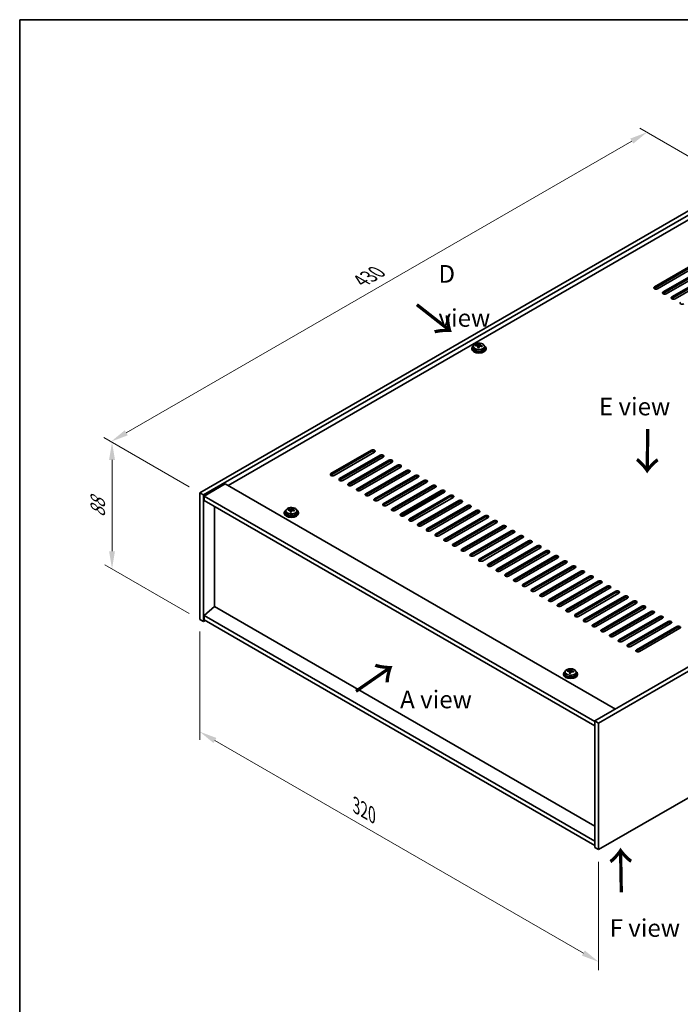
# Model space of a CAD drawing. Units: millimetres. Extents: x 58 to 9111, y 32 to 1437.
# Drawn here: x 58 to 433, y 597 to 1156 of the extents above; entities that cross this region are included whole.
import ezdxf

# ---------------------------------------------------------------- set-up
doc = ezdxf.new("R2010")
doc.units = ezdxf.units.MM
doc.header["$LTSCALE"] = 4
doc.layers.get('Defpoints').update_dxf_attribs({"lineweight": 25})
for name, color, linetype, lineweight in [('Border (ISO)', 7, 'Continuous', 35), ('Dimension (ISO)', 7, 'Continuous', 18), ('Symbol (ISO)', 7, 'Continuous', 18), ('Visible (ISO)', 7, 'Continuous', 35), ('Visible Narrow (ISO)', 7, 'Continuous', 25)]:
    doc.layers.add(name, color=color, linetype=linetype, lineweight=lineweight)
doc.styles.add('Note Text (TK)', font='txt')
doc.dimstyles.new('Default - Method 1b (TK)', dxfattribs={"dimscale": 4, "dimtxt": 2.5, "dimasz": 2.5, "dimexe": 1, "dimexo": 1.5, "dimgap": 1, "dimtad": 1, "dimtoh": 1, "dimrnd": 1e-08, "dimdsep": 46, "dimtxsty": 'Note Text (TK)', "dimcen": 0.09, "dimdle": 5, "dimclrd": 100, "dimclre": 100, "dimclrt": 7, "dimadec": 1, "dimazin": 1, "dimtfac": 1, "dimtmove": 0, "dimatfit": 3, "dimfxl": 1, "dimtolj": 1, "dimlwd": -1, "dimlwe": -1, "dimarcsym": 0})

# ---------------------------------------------------------------- blocks, each defined once
blk = doc.blocks.new('図面枠 tk図枠')
at = {"layer": 'Border (ISO)'}
for q in [(405.5, 289), (14.5, 8)]:
    blk.add_line((14.5, 289), q, dxfattribs=at)
blk = doc.blocks.new('*D6')
at = {"layer": 'Defpoints', "color": 0}
for p in [(160.11, 815.65), (386.38, 685.01), (386.38, 621.32)]:
    blk.add_point(p, dxfattribs=at)
at = {"layer": 'Dimension (ISO)', "color": 100}
for p, q in [((160.11, 808.72), (160.11, 747.34)), ((168.77, 746.96), (377.72, 626.32)), ((386.38, 678.08), (386.38, 616.7))]:
    blk.add_line(p, q, dxfattribs=at)
for points in [[(169.6, 748.4), (167.94, 745.52), (160.11, 751.96)], [(378.56, 627.76), (376.89, 624.88), (386.38, 621.32)]]:
    blk.add_solid(points, dxfattribs=at)
at = {"layer": 'Dimension (ISO)', "color": 7, "insert": (248.89, 710.03), "char_height": 10, "attachment_point": 4, "rotation": 330, "style": 'Note Text (TK)'}
blk.add_mtext('\\A1;{\\Q-30.000;\\W0.816;\\H0.816x;320}', dxfattribs=at)
blk = doc.blocks.new('*D7')
at = {"layer": 'Defpoints', "color": 0}
for p in [(464.17, 1063.05), (109.78, 916.56), (160.11, 887.5)]:
    blk.add_point(p, dxfattribs=at)
at = {"layer": 'Dimension (ISO)', "color": 100}
for p, q in [((458.17, 1066.51), (409.84, 1094.41)), ((405.18, 1087.1), (118.44, 921.56)), ((154.11, 890.96), (105.78, 918.87))]:
    blk.add_line(p, q, dxfattribs=at)
for points in [[(404.34, 1088.55), (406.01, 1085.66), (413.84, 1092.1)], [(117.61, 923), (119.27, 920.11), (109.78, 916.56)]]:
    blk.add_solid(points, dxfattribs=at)
at = {"layer": 'Dimension (ISO)', "color": 7, "insert": (251.62, 1007.78), "char_height": 10, "attachment_point": 4, "rotation": 30, "style": 'Note Text (TK)'}
blk.add_mtext('\\A1;{\\Q-30.000;\\W0.816;\\H0.816x;430}', dxfattribs=at)
blk = doc.blocks.new('*D8')
at = {"layer": 'Defpoints', "color": 0}
for p in [(160.11, 887.5), (110.37, 844.36), (160.11, 815.65)]:
    blk.add_point(p, dxfattribs=at)
at = {"layer": 'Dimension (ISO)', "color": 100}
for p, q in [((154.11, 890.96), (106.37, 918.52)), ((110.37, 906.21), (110.37, 854.36)), ((154.11, 819.11), (106.37, 846.67))]:
    blk.add_line(p, q, dxfattribs=at)
for points in [[(108.71, 906.21), (112.04, 906.21), (110.37, 916.21)], [(108.71, 854.36), (112.04, 854.36), (110.37, 844.36)]]:
    blk.add_solid(points, dxfattribs=at)
at = {"layer": 'Dimension (ISO)', "color": 7, "insert": (102.29, 873.56), "char_height": 10, "attachment_point": 4, "rotation": 90, "style": 'Note Text (TK)'}
blk.add_mtext('\\A1;{\\Q30.000;\\W0.816;\\H0.816x;88}', dxfattribs=at)

msp = doc.modelspace()

# ---------------------------------------------------------------- linework, layer by layer
at = {"layer": 'Visible (ISO)'}
for p, q in [((160.1091, 887.4988), (464.165, 1063.0456)), ((162.2304, 886.274), (466.2864, 1061.8208)), ((453.912, 1052.0228), (176.1958, 891.6833)), ((418.0263, 1004.3599), (441.0073, 1017.6279)), ((441.0073, 1016.8114), (418.0263, 1003.5434)), ((442.7751, 1016.6073), (419.7941, 1003.3392)), ((422.9761, 1001.5021), (445.957, 1014.7702)), ((445.957, 1013.9537), (422.9761, 1000.6856)), ((447.7248, 1013.7496), (424.7438, 1000.4815)), ((427.9258, 998.6444), (450.9068, 1011.9125)), ((450.9068, 1011.096), (427.9258, 997.8279)), ((452.6745, 1010.8918), (429.6936, 997.6238)), ((314.501, 969.5567), (314.501, 969.1484)), ((315.351, 970.51), (315.351, 969.5567)), ((316.7746, 970.9587), (316.7746, 971.3665)), ((317.9175, 969.9131), (317.9175, 970.5677)), ((318.3795, 971.0042), (318.5393, 971.4214)), ((318.5393, 971.4214), (318.5393, 972.0163)), ((318.5393, 971.4214), (319.0846, 971.3518)), ((319.0846, 970.8197), (319.0846, 971.5424)), ((321.651, 970.51), (321.651, 969.5567)), ((322.501, 969.5567), (322.501, 969.1484)), ((688.3179, 933.6308), (384.262, 758.0841)), ((690.4392, 932.4061), (386.3833, 756.8593)), ((234.5321, 898.4194), (257.5131, 911.6875)), ((257.5131, 910.871), (234.5321, 897.6029)), ((259.2808, 910.6669), (236.2999, 897.3988)), ((239.4819, 895.5617), (262.4628, 908.8298)), ((262.4628, 908.0133), (239.4819, 894.7452)), ((264.2306, 907.8091), (241.2496, 894.5411)), ((244.4316, 892.704), (267.4126, 905.972)), ((267.4126, 905.1555), (244.4316, 891.8875)), ((269.1803, 904.9514), (246.1994, 891.6833)), ((249.3813, 889.8462), (272.3623, 903.1143)), ((272.3623, 902.2978), (249.3813, 889.0297)), ((274.1301, 902.0937), (251.1491, 888.8256)), ((254.3311, 886.9885), (277.3121, 900.2565)), ((277.3121, 899.4401), (254.3311, 886.172)), ((279.0798, 899.2359), (256.0989, 885.9679)), ((259.2808, 884.1307), (282.2618, 897.3988)), ((282.2618, 896.5823), (259.2808, 883.3142)), ((284.0296, 896.3782), (261.0486, 883.1101)), ((264.2306, 881.273), (287.2116, 894.5411)), ((174.6048, 892.6019), (162.584, 885.6617)), ((174.6048, 892.6019), (395.9292, 764.8202)), ((287.2116, 893.7246), (264.2306, 880.4565)), ((288.9793, 893.5204), (265.9984, 880.2524)), ((269.1803, 878.4153), (292.1613, 891.6833)), ((292.1613, 890.8668), (269.1803, 877.5988)), ((293.9291, 890.6627), (270.9481, 877.3946)), ((274.1301, 875.5575), (297.1111, 888.8256)), ((160.1091, 887.4988), (162.2304, 886.274)), ((160.1091, 815.6471), (160.1091, 887.4988)), ((162.2304, 814.4223), (162.2304, 886.274)), ((162.584, 885.6617), (162.584, 883.2122)), ((384.262, 757.6758), (162.584, 885.6617)), ((162.584, 883.2122), (384.262, 755.2263)), ((297.1111, 888.0091), (274.1301, 874.741)), ((274.5574, 874.3754), (298.4515, 888.1706)), ((298.8788, 887.805), (275.8979, 874.5369)), ((279.0798, 872.6998), (302.0608, 885.9679)), ((302.0608, 885.1514), (279.0798, 871.8833)), ((303.8286, 884.9472), (280.8476, 871.6792)), ((284.0296, 869.842), (307.0106, 883.1101)), ((168.559, 822.9343), (168.559, 879.7625)), ((210.355, 877.674), (210.355, 878.0818)), ((211.4979, 876.6284), (211.4979, 877.283)), ((211.9599, 877.7195), (212.1197, 878.1367)), ((212.1197, 878.1367), (212.1197, 878.7316)), ((212.1197, 878.1367), (212.665, 878.067)), ((212.665, 877.535), (212.665, 878.2577)), ((307.0106, 882.2936), (284.0296, 869.0256)), ((308.7783, 882.0895), (285.7973, 868.8214)), ((288.9793, 866.9843), (311.9603, 880.2524)), ((311.9603, 879.4359), (288.9793, 866.1678)), ((313.7281, 879.2318), (290.7471, 865.9637)), ((293.9291, 864.1266), (316.91, 877.3946)), ((208.0815, 876.272), (208.0815, 875.8637)), ((208.9315, 877.2253), (208.9315, 876.272)), ((215.2315, 877.2253), (215.2315, 876.272)), ((216.0815, 876.272), (216.0815, 875.8637)), ((316.91, 876.5781), (293.9291, 863.3101)), ((318.6778, 876.374), (295.6968, 863.106)), ((298.8788, 861.2688), (321.8598, 874.5369)), ((321.8598, 873.7204), (298.8788, 860.4523)), ((323.6276, 873.5163), (300.6466, 860.2482)), ((303.8286, 858.4111), (326.8095, 871.6792)), ((326.8095, 870.8627), (303.8286, 857.5946)), ((328.5773, 870.6585), (305.5963, 857.3905)), ((308.7783, 855.5534), (331.7593, 868.8214)), ((331.7593, 868.0049), (308.7783, 854.7369)), ((333.5271, 867.8008), (310.5461, 854.5327)), ((313.7281, 852.6956), (336.709, 865.9637)), ((336.709, 865.1472), (313.7281, 851.8791)), ((338.4768, 864.9431), (315.4958, 851.675)), ((318.6778, 849.8379), (341.6588, 863.106)), ((341.6588, 862.2895), (318.6778, 849.0214)), ((343.4266, 862.0853), (320.4456, 848.8173)), ((386.3833, 685.0076), (690.4392, 860.5544)), ((323.6276, 846.9801), (346.6085, 860.2482)), ((346.6085, 859.4317), (323.6276, 846.1636)), ((348.3763, 859.2276), (325.3953, 845.9595)), ((328.5773, 844.1224), (351.5583, 857.3905)), ((351.5583, 856.574), (328.5773, 843.3059)), ((353.326, 856.3699), (330.3451, 843.1018)), ((333.5271, 841.2647), (356.508, 854.5327)), ((356.508, 853.7162), (333.5271, 840.4482)), ((358.2758, 853.5121), (335.2948, 840.244)), ((338.4768, 838.4069), (361.4578, 851.675)), ((361.4578, 850.8585), (338.4768, 837.5904)), ((363.2255, 850.6544), (340.2446, 837.3863)), ((343.4266, 835.5492), (366.4075, 848.8173)), ((366.4075, 848.0008), (343.4266, 834.7327)), ((368.1753, 847.7966), (345.1943, 834.5286)), ((348.3763, 832.6915), (371.3573, 845.9595)), ((371.3573, 845.143), (348.3763, 831.875)), ((373.125, 844.9389), (350.1441, 831.6708)), ((353.326, 829.8337), (376.307, 843.1018)), ((376.307, 842.2853), (353.326, 829.0172)), ((378.0748, 842.0812), (355.0938, 828.8131)), ((358.2758, 826.976), (381.2568, 840.244)), ((381.2568, 839.4276), (358.2758, 826.1595)), ((383.0245, 839.2234), (360.0436, 825.9554)), ((363.2255, 824.1182), (386.2065, 837.3863)), ((386.2065, 836.5698), (363.2255, 823.3017)), ((387.9743, 836.3657), (364.9933, 823.0976)), ((368.1753, 821.2605), (391.1563, 834.5286)), ((391.1563, 833.7121), (368.1753, 820.444)), ((392.924, 833.508), (369.9431, 820.2399)), ((373.125, 818.4028), (396.106, 831.6708)), ((396.106, 830.8543), (373.125, 817.5863)), ((397.8738, 830.6502), (374.8928, 817.3821)), ((378.0748, 815.545), (401.0558, 828.8131)), ((401.0558, 827.9966), (378.0748, 814.7285)), ((402.8235, 827.7925), (379.8425, 814.5244)), ((168.5237, 822.9547), (162.584, 817.8925)), ((384.262, 698.3982), (168.5237, 822.9547)), ((383.0245, 812.6873), (406.0055, 825.9554)), ((406.0055, 825.1389), (383.0245, 811.8708)), ((407.7733, 824.9347), (384.7923, 811.6667)), ((387.9743, 809.8296), (410.9552, 823.0976)), ((410.9552, 822.2811), (387.9743, 809.0131)), ((412.723, 822.077), (389.742, 808.8089)), ((384.262, 689.9066), (162.584, 817.8925)), ((162.584, 817.8925), (162.584, 815.443)), ((392.924, 806.9718), (415.905, 820.2399)), ((415.905, 819.4234), (392.924, 806.1553)), ((417.6728, 819.2193), (394.6918, 805.9512)), ((397.8738, 804.1141), (420.8547, 817.3821)), ((420.8547, 816.5656), (397.8738, 803.2976)), ((422.6225, 816.3615), (399.6415, 803.0935)), ((160.1091, 815.6471), (162.2304, 814.4223)), ((163.2911, 815.0347), (162.2304, 814.4223)), ((162.584, 815.443), (384.262, 687.4571)), ((402.8235, 801.2563), (425.8045, 814.5244)), ((425.8045, 813.7079), (402.8235, 800.4398)), ((427.5723, 813.5038), (404.5913, 800.2357)), ((407.7733, 798.3986), (430.7542, 811.6667)), ((430.7542, 810.8502), (407.7733, 797.5821)), ((432.522, 810.646), (409.541, 797.378)), ((366.4734, 784.8243), (366.4734, 784.4161)), ((367.3234, 785.7777), (367.3234, 784.8243)), ((368.7469, 786.2263), (368.7469, 786.6342)), ((369.8899, 785.1808), (369.8899, 785.8354)), ((370.3518, 786.2719), (370.5116, 786.689)), ((370.5116, 786.689), (370.5116, 787.284)), ((370.5116, 786.689), (371.0569, 786.6194)), ((371.0569, 786.0874), (371.0569, 786.8101)), ((373.6234, 785.7777), (373.6234, 784.8243)), ((374.4734, 784.8243), (374.4734, 784.4161)), ((384.262, 758.0841), (384.262, 686.2324)), ((386.3833, 756.8593), (384.262, 758.0841)), ((386.3833, 756.8593), (386.3833, 685.0076)), ((386.3833, 685.0076), (384.262, 686.2324))]:
    msp.add_line(p, q, dxfattribs=at)
for centre, major_axis, ratio, start_param, end_param in [((418.9102, 1003.8496), (-1.25, 0), 0.57735027, 5.49778714, 8.6393798), ((418.9102, 1003.0331), (1.25, 0), 0.57735027, 2.35619449, 2.54032844), ((423.8599, 1000.9918), (-1.25, 0), 0.57735027, 5.49778714, 8.6393798), ((423.8599, 1000.1753), (-1.25, 0), 0.57735027, 5.49778714, 5.68192109), ((428.8097, 998.1341), (-1.25, 0), 0.57735027, 5.49778714, 8.6393798), ((428.8097, 997.3176), (-1.25, 0), 0.57735027, 5.49778714, 5.68192109), ((433.7594, 995.2763), (-1.25, 0), 0.57735027, 5.49778714, 8.6393798), ((318.501, 969.5567), (-4, 0), 0.57735027, 5.561933, 10.14603027), ((318.501, 969.1484), (-4, 0), 0.57735027, 0, 3.14159265), ((318.501, 969.5567), (3.15, 0), 0.57735027, 3.14159267, 6.28318531), ((316.6947, 964.6841), (1.0054, 7.8735), 0.17632598, 0.58014933, 0.67341172), ((318.4211, 964.2448), (-7.603, 2.9126), 0.79723009, 5.14555671, 5.23802173), ((318.5809, 964.662), (7.603, -2.9126), 0.79723009, 2.00396405, 2.09642907), ((318.1398, 964.4995), (1.0313, 8.0762), 0.17632598, 0.76353964, 0.85600466), ((318.1015, 963.4105), (-7.4122, 2.8395), 0.79723009, 4.9621664, 5.05542878), ((317.6569, 971.0965), (0.74, 0), 0.57735027, 5.03597071, 6.06551618), ((318.1398, 964.4995), (1.0313, 8.0762), 0.17632598, 0.39755639, 0.4900214), ((318.8623, 964.4073), (-1.0313, -8.0762), 0.17632598, 3.90513229, 3.99759731), ((318.9006, 965.4963), (7.4122, -2.8395), 0.79723009, 1.82057374, 1.91383613), ((319.8246, 970.8197), (-0.74, 0), 0.57735027, 0, 0.25776769), ((318.8623, 964.4073), (-1.0313, -8.0762), 0.17632598, 3.53914904, 3.63161406), ((318.4211, 964.2448), (-7.603, 2.9126), 0.79723009, 4.77957345, 4.87203847), ((318.5809, 964.662), (7.603, -2.9126), 0.79723009, 1.6379808, 1.73044582), ((320.3074, 964.2228), (-1.0054, -7.8735), 0.17632598, 3.72174198, 3.81500437), ((258.397, 911.1772), (1.25, 0), 0.57735027, 5.49778714, 8.6393798), ((258.397, 910.3607), (1.25, 0), 0.57735027, 0.60126422, 2.35619449), ((263.3467, 908.3195), (1.25, 0), 0.57735027, 5.49778714, 8.6393798), ((263.3467, 907.503), (-1.25, 0), 0.57735027, 3.74285687, 5.49778714), ((268.2965, 905.4617), (1.25, 0), 0.57735027, 5.49778714, 8.6393798), ((268.2965, 904.6452), (-1.25, 0), 0.57735027, 3.74285687, 5.49778714), ((273.2462, 902.604), (1.25, 0), 0.57735027, 5.49778714, 8.6393798), ((273.2462, 901.7875), (-1.25, 0), 0.57735027, 3.74285687, 5.49778714), ((278.1959, 899.7462), (1.25, 0), 0.57735027, 5.49778714, 8.6393798), ((278.1959, 898.9297), (-1.25, 0), 0.57735027, 3.74285687, 5.49778714), ((235.416, 897.9091), (-1.25, 0), 0.57735027, 5.49778714, 8.6393798), ((235.416, 897.0926), (1.25, 0), 0.57735027, 2.35619449, 2.54032844), ((240.3657, 895.0514), (-1.25, 0), 0.57735027, 5.49778714, 8.6393798), ((240.3657, 894.2349), (-1.25, 0), 0.57735027, 5.49778714, 5.68192109), ((283.1457, 896.8885), (1.25, 0), 0.57735027, 5.49778714, 8.6393798), ((283.1457, 896.072), (-1.25, 0), 0.57735027, 3.74285687, 5.49778714), ((288.0954, 894.0308), (1.25, 0), 0.57735027, 5.49778714, 8.6393798), ((245.3155, 892.1936), (-1.25, 0), 0.57735027, 5.49778714, 8.6393798), ((245.3155, 891.3771), (-1.25, 0), 0.57735027, 5.49778714, 5.68192109), ((250.2652, 889.3359), (-1.25, 0), 0.57735027, 5.49778714, 8.6393798), ((250.2652, 888.5194), (-1.25, 0), 0.57735027, 5.49778714, 5.68192109), ((288.0954, 893.2143), (-1.25, 0), 0.57735027, 3.74285687, 5.49778714), ((293.0452, 891.173), (1.25, 0), 0.57735027, 5.49778714, 8.6393798), ((293.0452, 890.3565), (-1.25, 0), 0.57735027, 3.74285687, 5.49778714), ((297.9949, 888.3153), (1.25, 0), 0.57735027, 5.49778714, 8.6393798), ((255.215, 886.4782), (-1.25, 0), 0.57735027, 5.49778714, 8.6393798), ((255.215, 885.6617), (-1.25, 0), 0.57735027, 5.49778714, 5.68192109), ((260.1647, 883.6204), (-1.25, 0), 0.57735027, 5.49778714, 8.6393798), ((260.1647, 882.8039), (-1.25, 0), 0.57735027, 5.49778714, 5.68192109), ((297.9949, 887.4988), (-1.25, 0), 0.57735027, 3.74285687, 5.49778714), ((302.9447, 885.4575), (1.25, 0), 0.57735027, 5.49778714, 8.6393798), ((302.9447, 884.641), (-1.25, 0), 0.57735027, 3.74285687, 5.49778714), ((307.8944, 882.5998), (1.25, 0), 0.57735027, 5.49778714, 8.6393798), ((212.0815, 876.272), (-4, 0), 0.57735027, 5.561933, 10.14603027), ((210.2751, 871.3993), (1.0054, 7.8735), 0.17632598, 0.58014933, 0.67341172), ((212.0016, 870.9601), (-7.603, 2.9126), 0.79723009, 5.14555671, 5.23802173), ((212.1614, 871.3773), (7.603, -2.9126), 0.79723009, 2.00396406, 2.09642907), ((211.2374, 877.8118), (0.74, 0), 0.57735027, 5.03597071, 6.06551618), ((211.7202, 871.2148), (1.0313, 8.0762), 0.17632598, 0.39755639, 0.4900214), ((212.481, 872.2116), (7.4122, -2.8395), 0.79723009, 1.82057374, 1.91383613), ((213.405, 877.535), (-0.74, 0), 0.57735027, 0, 0.25776769), ((212.4427, 871.1225), (-1.0313, -8.0762), 0.17632598, 3.53914904, 3.63161406), ((212.0016, 870.9601), (-7.603, 2.9126), 0.79723009, 4.77957345, 4.87203847), ((212.1614, 871.3773), (7.603, -2.9126), 0.79723009, 1.6379808, 1.73044582), ((213.8878, 870.938), (-1.0054, -7.8735), 0.17632598, 3.72174198, 3.81500437), ((265.1145, 880.7627), (-1.25, 0), 0.57735027, 5.49778714, 8.6393798), ((265.1145, 879.9462), (-1.25, 0), 0.57735027, 5.49778714, 5.68192109), ((270.0642, 877.905), (-1.25, 0), 0.57735027, 5.49778714, 8.6393798), ((270.0642, 877.0885), (-1.25, 0), 0.57735027, 5.49778714, 5.68192109), ((307.8944, 881.7833), (-1.25, 0), 0.57735027, 3.74285687, 5.49778714), ((312.8442, 879.7421), (1.25, 0), 0.57735027, 5.49778714, 8.6393798), ((312.8442, 878.9256), (-1.25, 0), 0.57735027, 3.74285687, 5.49778714), ((317.7939, 876.8843), (1.25, 0), 0.57735027, 5.49778714, 8.6393798), ((212.0815, 875.8637), (-4, 0), 0.57735027, 0, 3.14159265), ((212.0815, 876.272), (3.15, 0), 0.57735027, 3.14159265, 6.28318531), ((211.7202, 871.2148), (1.0313, 8.0762), 0.17632598, 0.76353964, 0.85600466), ((211.682, 870.1258), (-7.4122, 2.8395), 0.79723009, 4.9621664, 5.05542878), ((212.4427, 871.1225), (-1.0313, -8.0762), 0.17632598, 3.90513229, 3.99759731), ((275.014, 875.0472), (-1.25, 0), 0.57735027, 5.49778714, 8.6393798), ((275.014, 874.2307), (-1.25, 0), 0.57735027, 5.49778714, 5.68192109), ((279.9637, 872.1895), (-1.25, 0), 0.57735027, 5.49778714, 8.6393798), ((279.9637, 871.373), (-1.25, 0), 0.57735027, 5.49778714, 5.68192109), ((317.7939, 876.0678), (-1.25, 0), 0.57735027, 3.74285687, 5.49778714), ((322.7437, 874.0266), (1.25, 0), 0.57735027, 5.49778714, 8.6393798), ((322.7437, 873.2101), (-1.25, 0), 0.57735027, 3.74285687, 5.49778714), ((327.6934, 871.1689), (1.25, 0), 0.57735027, 5.49778714, 8.6393798), ((284.9135, 869.3317), (-1.25, 0), 0.57735027, 5.49778714, 8.6393798), ((284.9135, 868.5152), (-1.25, 0), 0.57735027, 5.49778714, 5.68192109), ((289.8632, 866.474), (-1.25, 0), 0.57735027, 5.49778714, 8.6393798), ((289.8632, 865.6575), (-1.25, 0), 0.57735027, 5.49778714, 5.68192109), ((327.6934, 870.3524), (-1.25, 0), 0.57735027, 3.74285687, 5.49778714), ((332.6432, 868.3111), (1.25, 0), 0.57735027, 5.49778714, 8.6393798), ((332.6432, 867.4946), (-1.25, 0), 0.57735027, 3.74285687, 5.49778714), ((337.5929, 865.4534), (1.25, 0), 0.57735027, 5.49778714, 8.6393798), ((294.813, 863.6163), (-1.25, 0), 0.57735027, 5.49778714, 8.6393798), ((294.813, 862.7998), (-1.25, 0), 0.57735027, 5.49778714, 5.68192109), ((299.7627, 860.7585), (-1.25, 0), 0.57735027, 5.49778714, 8.6393798), ((337.5929, 864.6369), (-1.25, 0), 0.57735027, 3.74285687, 5.49778714), ((342.5427, 862.5956), (1.25, 0), 0.57735027, 5.49778714, 8.6393798), ((342.5427, 861.7791), (-1.25, 0), 0.57735027, 3.74285687, 5.49778714), ((347.4924, 859.7379), (1.25, 0), 0.57735027, 5.49778714, 8.6393798), ((299.7627, 859.942), (-1.25, 0), 0.57735027, 5.49778714, 5.68192109), ((304.7125, 857.9008), (-1.25, 0), 0.57735027, 5.49778714, 8.6393798), ((304.7125, 857.0843), (-1.25, 0), 0.57735027, 5.49778714, 5.68192109), ((309.6622, 855.043), (-1.25, 0), 0.57735027, 5.49778714, 8.6393798), ((347.4924, 858.9214), (-1.25, 0), 0.57735027, 3.74285687, 5.49778714), ((352.4422, 856.8802), (1.25, 0), 0.57735027, 5.49778714, 8.6393798), ((352.4422, 856.0637), (-1.25, 0), 0.57735027, 3.74285687, 5.49778714), ((309.6622, 854.2266), (-1.25, 0), 0.57735027, 5.49778714, 5.68192109), ((314.6119, 852.1853), (-1.25, 0), 0.57735027, 5.49778714, 8.6393798), ((314.6119, 851.3688), (-1.25, 0), 0.57735027, 5.49778714, 5.68192109), ((319.5617, 849.3276), (-1.25, 0), 0.57735027, 5.49778714, 8.6393798), ((357.3919, 854.0224), (1.25, 0), 0.57735027, 5.49778714, 8.6393798), ((357.3919, 853.2059), (-1.25, 0), 0.57735027, 3.74285687, 5.49778714), ((362.3417, 851.1647), (1.25, 0), 0.57735027, 5.49778714, 8.6393798), ((362.3417, 850.3482), (-1.25, 0), 0.57735027, 3.74285687, 5.49778714), ((319.5617, 848.5111), (-1.25, 0), 0.57735027, 5.49778714, 5.68192109), ((324.5114, 846.4698), (-1.25, 0), 0.57735027, 5.49778714, 8.6393798), ((324.5114, 845.6533), (-1.25, 0), 0.57735027, 5.49778714, 5.68192109), ((329.4612, 843.6121), (-1.25, 0), 0.57735027, 5.49778714, 8.6393798), ((367.2914, 848.307), (1.25, 0), 0.57735027, 5.49778714, 8.6393798), ((367.2914, 847.4905), (-1.25, 0), 0.57735027, 3.74285687, 5.49778714), ((372.2412, 845.4492), (1.25, 0), 0.57735027, 5.49778714, 8.6393798), ((372.2412, 844.6327), (-1.25, 0), 0.57735027, 3.74285687, 5.49778714), ((329.4612, 842.7956), (-1.25, 0), 0.57735027, 5.49778714, 5.68192109), ((334.4109, 840.7544), (-1.25, 0), 0.57735027, 5.49778714, 8.6393798), ((334.4109, 839.9379), (-1.25, 0), 0.57735027, 5.49778714, 5.68192109), ((339.3607, 837.8966), (-1.25, 0), 0.57735027, 5.49778714, 8.6393798), ((377.1909, 842.5915), (1.25, 0), 0.57735027, 5.49778714, 8.6393798), ((377.1909, 841.775), (-1.25, 0), 0.57735027, 3.74285687, 5.49778714), ((382.1406, 839.7337), (1.25, 0), 0.57735027, 5.49778714, 8.6393798), ((382.1406, 838.9172), (-1.25, 0), 0.57735027, 3.74285687, 5.49778714), ((339.3607, 837.0801), (-1.25, 0), 0.57735027, 5.49778714, 5.68192109), ((344.3104, 835.0389), (-1.25, 0), 0.57735027, 5.49778714, 8.6393798), ((344.3104, 834.2224), (-1.25, 0), 0.57735027, 5.49778714, 5.68192109), ((349.2602, 832.1811), (-1.25, 0), 0.57735027, 5.49778714, 8.6393798), ((387.0904, 836.876), (1.25, 0), 0.57735027, 5.49778714, 8.6393798), ((387.0904, 836.0595), (-1.25, 0), 0.57735027, 3.74285687, 5.49778714), ((392.0401, 834.0183), (1.25, 0), 0.57735027, 5.49778714, 8.6393798), ((392.0401, 833.2018), (-1.25, 0), 0.57735027, 3.74285687, 5.49778714), ((349.2602, 831.3646), (-1.25, 0), 0.57735027, 5.49778714, 5.68192109), ((354.2099, 829.3234), (-1.25, 0), 0.57735027, 5.49778714, 8.6393798), ((354.2099, 828.5069), (-1.25, 0), 0.57735027, 5.49778714, 5.68192109), ((359.1597, 826.4657), (-1.25, 0), 0.57735027, 5.49778714, 8.6393798), ((396.9899, 831.1605), (1.25, 0), 0.57735027, 5.49778714, 8.6393798), ((396.9899, 830.344), (-1.25, 0), 0.57735027, 3.74285687, 5.49778714), ((401.9396, 828.3028), (1.25, 0), 0.57735027, 5.49778714, 8.6393798), ((401.9396, 827.4863), (-1.25, 0), 0.57735027, 3.74285687, 5.49778714), ((359.1597, 825.6492), (-1.25, 0), 0.57735027, 5.49778714, 5.68192109), ((364.1094, 823.6079), (-1.25, 0), 0.57735027, 5.49778714, 8.6393798), ((364.1094, 822.7914), (-1.25, 0), 0.57735027, 5.49778714, 5.68192109), ((406.8894, 825.445), (1.25, 0), 0.57735027, 5.49778714, 8.6393798), ((406.8894, 824.6286), (-1.25, 0), 0.57735027, 3.74285687, 5.49778714), ((411.8391, 822.5873), (1.25, 0), 0.57735027, 5.49778714, 8.6393798), ((411.8391, 821.7708), (-1.25, 0), 0.57735027, 3.74285687, 5.49778714), ((369.0592, 820.7502), (-1.25, 0), 0.57735027, 5.49778714, 8.6393798), ((369.0592, 819.9337), (-1.25, 0), 0.57735027, 5.49778714, 5.68192109), ((374.0089, 817.8925), (-1.25, 0), 0.57735027, 5.49778714, 8.6393798), ((374.0089, 817.076), (-1.25, 0), 0.57735027, 5.49778714, 5.68192109), ((416.7889, 819.7296), (1.25, 0), 0.57735027, 5.49778714, 8.6393798), ((416.7889, 818.9131), (-1.25, 0), 0.57735027, 3.74285687, 5.49778714), ((421.7386, 816.8718), (1.25, 0), 0.57735027, 5.49778714, 8.6393798), ((421.7386, 816.0553), (-1.25, 0), 0.57735027, 3.74285687, 5.49778714), ((378.9587, 815.0347), (-1.25, 0), 0.57735027, 5.49778714, 8.6393798), ((378.9587, 814.2182), (-1.25, 0), 0.57735027, 5.49778714, 5.68192109), ((383.9084, 812.177), (-1.25, 0), 0.57735027, 5.49778714, 8.6393798), ((383.9084, 811.3605), (-1.25, 0), 0.57735027, 5.49778714, 5.68192109), ((426.6884, 814.0141), (1.25, 0), 0.57735027, 5.49778714, 8.6393798), ((426.6884, 813.1976), (-1.25, 0), 0.57735027, 3.74285687, 5.49778714), ((431.6381, 811.1564), (1.25, 0), 0.57735027, 5.49778714, 8.6393798), ((431.6381, 810.3399), (-1.25, 0), 0.57735027, 3.74285687, 5.49778714), ((388.8582, 809.3192), (-1.25, 0), 0.57735027, 5.49778714, 8.6393798), ((388.8582, 808.5027), (-1.25, 0), 0.57735027, 5.49778714, 5.68192109), ((393.8079, 806.4615), (-1.25, 0), 0.57735027, 5.49778714, 8.6393798), ((393.8079, 805.645), (-1.25, 0), 0.57735027, 5.49778714, 5.68192109), ((398.7577, 803.6038), (-1.25, 0), 0.57735027, 5.49778714, 8.6393798), ((398.7577, 802.7873), (-1.25, 0), 0.57735027, 5.49778714, 5.68192109), ((403.7074, 800.746), (-1.25, 0), 0.57735027, 5.49778714, 8.6393798), ((403.7074, 799.9295), (-1.25, 0), 0.57735027, 5.49778714, 5.68192109), ((408.6572, 797.8883), (-1.25, 0), 0.57735027, 5.49778714, 8.6393798), ((408.6572, 797.0718), (-1.25, 0), 0.57735027, 5.49778714, 5.68192109), ((370.4734, 784.8243), (-4, 0), 0.57735027, 5.561933, 10.14603027), ((370.4734, 784.4161), (-4, 0), 0.57735027, 0, 3.14159265), ((370.4734, 784.8243), (3.15, 0), 0.57735027, 3.14159265, 6.28318531), ((368.667, 779.9517), (1.0054, 7.8735), 0.17632598, 0.58014933, 0.67341172), ((370.3935, 779.5125), (-7.603, 2.9126), 0.79723009, 5.14555671, 5.23802173), ((370.5533, 779.9296), (7.603, -2.9126), 0.79723009, 2.00396405, 2.09642907), ((370.1121, 779.7672), (1.0313, 8.0762), 0.17632598, 0.76353964, 0.85600466), ((370.0739, 778.6782), (-7.4122, 2.8395), 0.79723009, 4.9621664, 5.05542878), ((369.6293, 786.3641), (0.74, 0), 0.57735027, 5.03597072, 6.06551618), ((370.1121, 779.7672), (1.0313, 8.0762), 0.17632598, 0.39755639, 0.4900214), ((370.8347, 779.6749), (-1.0313, -8.0762), 0.17632598, 3.90513229, 3.99759731), ((370.8729, 780.764), (7.4122, -2.8395), 0.79723009, 1.82057374, 1.91383613), ((371.7969, 786.0874), (-0.74, 0), 0.57735027, 0, 0.25776769), ((370.8347, 779.6749), (-1.0313, -8.0762), 0.17632598, 3.53914904, 3.63161406), ((370.3935, 779.5125), (-7.603, 2.9126), 0.79723009, 4.77957345, 4.87203847), ((370.5533, 779.9296), (7.603, -2.9126), 0.79723009, 1.6379808, 1.73044582), ((372.2797, 779.4904), (-1.0054, -7.8735), 0.17632598, 3.72174198, 3.81500437)]:
    msp.add_ellipse(centre, major_axis=major_axis, ratio=ratio, start_param=start_param, end_param=end_param, dxfattribs=at)
for points, knots in [([(315.351, 970.51), (315.351, 970.7044), (315.4012, 970.8983), (315.5958, 971.2704), (315.7444, 971.4476), (316.1295, 971.7711), (316.3705, 971.9154), (316.9165, 972.1515), (317.2219, 972.2429), (317.8641, 972.3637), (318.2007, 972.3933), (318.8722, 972.3889), (319.207, 972.3548), (319.8428, 972.226), (320.1437, 972.1311), (320.6822, 971.8877), (320.9196, 971.7391), (321.3032, 971.4001), (321.4504, 971.2097), (321.6136, 970.846), (321.651, 970.6782), (321.651, 970.51)], [1.3531272, 1.3531272, 1.3531272, 1.3531272, 1.64628527, 1.64628527, 1.95530068, 1.95530068, 2.28106049, 2.28106049, 2.60892566, 2.60892566, 2.93547521, 2.93547521, 3.26146237, 3.26146237, 3.58809187, 3.58809187, 3.91601536, 3.91601536, 4.2411655, 4.2411655, 4.49471985, 4.49471985, 4.49471985, 4.49471985]), ([(317.9001, 970.4595), (317.92, 970.522), (317.9234, 970.5891), (317.8892, 970.7133), (317.8516, 970.7704), (317.7513, 970.8613), (317.6821, 970.9008), (317.5202, 970.9541), (317.4276, 970.9678), (317.3373, 970.9689)], [0.225164225, 0.225164225, 0.225164225, 0.225164225, 0.253148765, 0.253148765, 0.281133306, 0.281133306, 0.309117846, 0.309117846, 0.337102387, 0.337102387, 0.337102387, 0.337102387]), ([(317.4971, 971.3861), (317.5874, 971.3849), (317.688, 971.392), (317.8824, 971.4237), (317.9762, 971.4484), (318.1335, 971.5063), (318.2072, 971.5433), (318.3202, 971.6248), (318.3595, 971.6693), (318.3795, 971.711)], [0.113199271, 0.113199271, 0.113199271, 0.113199271, 0.141183811, 0.141183811, 0.169168352, 0.169168352, 0.197152892, 0.197152892, 0.225137433, 0.225137433, 0.225137433, 0.225137433]), ([(319.5049, 970.6921), (319.4147, 970.714), (319.3141, 970.725), (319.1197, 970.7173), (319.0259, 970.6985), (318.8686, 970.6406), (318.7949, 970.5977), (318.6819, 970.4922), (318.6426, 970.4297), (318.6226, 970.3672)], [0.338363496, 0.338363496, 0.338363496, 0.338363496, 0.366348036, 0.366348036, 0.394332577, 0.394332577, 0.422317117, 0.422317117, 0.450301658, 0.450301658, 0.450301658, 0.450301658]), ([(319.102, 971.6187), (319.0821, 971.577), (319.0786, 971.528), (319.1129, 971.4277), (319.1505, 971.3765), (319.2508, 971.2857), (319.32, 971.2402), (319.4819, 971.1629), (319.5745, 971.1312), (319.6647, 971.1093)], [0, 0, 0, 0, 0.027984541, 0.027984541, 0.055969081, 0.055969081, 0.083953622, 0.083953622, 0.111938162, 0.111938162, 0.111938162, 0.111938162]), ([(208.9315, 877.2253), (208.9315, 877.4197), (208.9817, 877.6135), (209.1762, 877.9857), (209.3248, 878.1629), (209.7099, 878.4863), (209.9509, 878.6307), (210.4969, 878.8668), (210.8023, 878.9581), (211.4445, 879.0789), (211.7811, 879.1086), (212.4526, 879.1041), (212.7874, 879.0701), (213.4233, 878.9412), (213.7241, 878.8464), (214.2627, 878.603), (214.5001, 878.4543), (214.8836, 878.1154), (215.0308, 877.925), (215.194, 877.5613), (215.2315, 877.3934), (215.2315, 877.2253)], [1.3531272, 1.3531272, 1.3531272, 1.3531272, 1.64628527, 1.64628527, 1.95530068, 1.95530068, 2.28106049, 2.28106049, 2.60892566, 2.60892566, 2.93547521, 2.93547521, 3.26146237, 3.26146237, 3.58809187, 3.58809187, 3.91601536, 3.91601536, 4.2411655, 4.2411655, 4.49471985, 4.49471985, 4.49471985, 4.49471985]), ([(211.4805, 877.1748), (211.5004, 877.2372), (211.5039, 877.3043), (211.4697, 877.4286), (211.432, 877.4857), (211.3317, 877.5765), (211.2625, 877.6161), (211.1006, 877.6694), (211.008, 877.6831), (210.9178, 877.6842)], [0.225164225, 0.225164225, 0.225164225, 0.225164225, 0.253148765, 0.253148765, 0.281133306, 0.281133306, 0.309117846, 0.309117846, 0.337102387, 0.337102387, 0.337102387, 0.337102387]), ([(211.0776, 878.1013), (211.1678, 878.1002), (211.2684, 878.1073), (211.4628, 878.139), (211.5566, 878.1637), (211.7139, 878.2216), (211.7876, 878.2586), (211.9006, 878.3401), (211.9399, 878.3845), (211.9599, 878.4262)], [0.113199271, 0.113199271, 0.113199271, 0.113199271, 0.141183811, 0.141183811, 0.169168352, 0.169168352, 0.197152892, 0.197152892, 0.225137433, 0.225137433, 0.225137433, 0.225137433]), ([(213.0854, 877.4074), (212.9951, 877.4293), (212.8945, 877.4403), (212.7001, 877.4325), (212.6063, 877.4138), (212.449, 877.3558), (212.3753, 877.3129), (212.2623, 877.2075), (212.223, 877.145), (212.203, 877.0825)], [0.338363496, 0.338363496, 0.338363496, 0.338363496, 0.366348036, 0.366348036, 0.394332577, 0.394332577, 0.422317117, 0.422317117, 0.450301658, 0.450301658, 0.450301658, 0.450301658]), ([(212.6824, 878.334), (212.6625, 878.2923), (212.6591, 878.2432), (212.6933, 878.143), (212.7309, 878.0917), (212.8312, 878.0009), (212.9004, 877.9554), (213.0623, 877.8782), (213.1549, 877.8465), (213.2452, 877.8246)], [0, 0, 0, 0, 0.027984541, 0.027984541, 0.055969081, 0.055969081, 0.083953622, 0.083953622, 0.111938162, 0.111938162, 0.111938162, 0.111938162]), ([(367.3234, 785.7777), (367.3234, 785.9721), (367.3736, 786.1659), (367.5681, 786.538), (367.7168, 786.7153), (368.1019, 787.0387), (368.3429, 787.1831), (368.8888, 787.4192), (369.1942, 787.5105), (369.8364, 787.6313), (370.173, 787.661), (370.8445, 787.6565), (371.1793, 787.6225), (371.8152, 787.4936), (372.1161, 787.3987), (372.6546, 787.1554), (372.892, 787.0067), (373.2756, 786.6677), (373.4227, 786.4774), (373.586, 786.1137), (373.6234, 785.9458), (373.6234, 785.7777)], [1.3531272, 1.3531272, 1.3531272, 1.3531272, 1.64628527, 1.64628527, 1.95530068, 1.95530068, 2.28106049, 2.28106049, 2.60892566, 2.60892566, 2.93547521, 2.93547521, 3.26146237, 3.26146237, 3.58809187, 3.58809187, 3.91601536, 3.91601536, 4.2411655, 4.2411655, 4.49471986, 4.49471986, 4.49471986, 4.49471986]), ([(369.8724, 785.7272), (369.8924, 785.7896), (369.8958, 785.8567), (369.8616, 785.981), (369.8239, 786.0381), (369.7236, 786.1289), (369.6544, 786.1685), (369.4926, 786.2218), (369.3999, 786.2354), (369.3097, 786.2366)], [0.225164225, 0.225164225, 0.225164225, 0.225164225, 0.253148765, 0.253148765, 0.281133306, 0.281133306, 0.309117846, 0.309117846, 0.337102387, 0.337102387, 0.337102387, 0.337102387]), ([(369.4695, 786.6537), (369.5597, 786.6526), (369.6603, 786.6596), (369.8547, 786.6914), (369.9485, 786.7161), (370.1058, 786.774), (370.1795, 786.811), (370.2925, 786.8924), (370.3319, 786.9369), (370.3518, 786.9786)], [0.113199271, 0.113199271, 0.113199271, 0.113199271, 0.141183811, 0.141183811, 0.169168352, 0.169168352, 0.197152892, 0.197152892, 0.225137433, 0.225137433, 0.225137433, 0.225137433]), ([(371.4773, 785.9598), (371.3871, 785.9817), (371.2865, 785.9927), (371.092, 785.9849), (370.9982, 785.9661), (370.8409, 785.9082), (370.7672, 785.8653), (370.6542, 785.7599), (370.6149, 785.6974), (370.5949, 785.6349)], [0.338363496, 0.338363496, 0.338363496, 0.338363496, 0.366348036, 0.366348036, 0.394332577, 0.394332577, 0.422317117, 0.422317117, 0.450301658, 0.450301658, 0.450301658, 0.450301658]), ([(371.0744, 786.8864), (371.0544, 786.8446), (371.051, 786.7956), (371.0852, 786.6953), (371.1228, 786.6441), (371.2231, 786.5533), (371.2924, 786.5078), (371.4542, 786.4306), (371.5469, 786.3988), (371.6371, 786.3769)], [0, 0, 0, 0, 0.027984541, 0.027984541, 0.055969081, 0.055969081, 0.083953622, 0.083953622, 0.111938162, 0.111938162, 0.111938162, 0.111938162])]:
    msp.add_open_spline(points, degree=3, knots=knots, dxfattribs=at)
at = {"layer": 'Visible Narrow (ISO)'}
for p, q in [((418.0263, 1003.5434), (418.0263, 1004.3599)), ((422.9761, 1001.5021), (422.9761, 1000.6856)), ((427.9258, 998.6444), (427.9258, 997.8279)), ((317.4971, 970.9538), (317.4971, 971.3861)), ((317.9001, 969.915), (317.9001, 970.4595)), ((318.3795, 971.711), (318.3795, 971.0042)), ((319.6647, 971.1093), (319.6647, 970.6519)), ((257.5131, 911.6875), (257.5131, 910.871)), ((262.4628, 908.0133), (262.4628, 908.8298)), ((267.4126, 905.1555), (267.4126, 905.972)), ((272.3623, 902.2978), (272.3623, 903.1143)), ((277.3121, 899.4401), (277.3121, 900.2565)), ((234.5321, 897.6029), (234.5321, 898.4194)), ((239.4819, 895.5617), (239.4819, 894.7452)), ((282.2618, 896.5823), (282.2618, 897.3988)), ((287.2116, 893.7246), (287.2116, 894.5411)), ((244.4316, 892.704), (244.4316, 891.8875)), ((249.3813, 889.8462), (249.3813, 889.0297)), ((292.1613, 890.8668), (292.1613, 891.6833)), ((297.1111, 888.0091), (297.1111, 888.8256)), ((254.3311, 886.9885), (254.3311, 886.172)), ((259.2808, 884.1307), (259.2808, 883.3142)), ((302.0608, 885.1514), (302.0608, 885.9679)), ((307.0106, 882.2936), (307.0106, 883.1101)), ((211.0776, 877.669), (211.0776, 878.1013)), ((211.9599, 878.4262), (211.9599, 877.7195)), ((213.2452, 877.8246), (213.2452, 877.3672)), ((264.2306, 881.273), (264.2306, 880.4565)), ((269.1803, 878.4153), (269.1803, 877.5988)), ((311.9603, 879.4359), (311.9603, 880.2524)), ((316.91, 876.5781), (316.91, 877.3946)), ((211.4805, 876.6302), (211.4805, 877.1748)), ((274.1301, 875.5575), (274.1301, 874.741)), ((279.0798, 872.6998), (279.0798, 871.8833)), ((321.8598, 873.7204), (321.8598, 874.5369)), ((326.8095, 870.8627), (326.8095, 871.6792)), ((284.0296, 869.842), (284.0296, 869.0256)), ((288.9793, 866.9843), (288.9793, 866.1678)), ((331.7593, 868.0049), (331.7593, 868.8214)), ((293.9291, 864.1266), (293.9291, 863.3101)), ((298.8788, 861.2688), (298.8788, 860.4523)), ((336.709, 865.1472), (336.709, 865.9637)), ((341.6588, 862.2895), (341.6588, 863.106)), ((303.8286, 858.4111), (303.8286, 857.5946)), ((308.7783, 855.5534), (308.7783, 854.7369)), ((346.6085, 859.4317), (346.6085, 860.2482)), ((351.5583, 856.574), (351.5583, 857.3905)), ((313.7281, 852.6956), (313.7281, 851.8791)), ((318.6778, 849.8379), (318.6778, 849.0214)), ((356.508, 853.7162), (356.508, 854.5327)), ((361.4578, 850.8585), (361.4578, 851.675)), ((323.6276, 846.9801), (323.6276, 846.1636)), ((328.5773, 844.1224), (328.5773, 843.3059)), ((366.4075, 848.0008), (366.4075, 848.8173)), ((371.3573, 845.143), (371.3573, 845.9595)), ((333.5271, 841.2647), (333.5271, 840.4482)), ((338.4768, 838.4069), (338.4768, 837.5904)), ((376.307, 842.2853), (376.307, 843.1018)), ((381.2568, 839.4276), (381.2568, 840.244)), ((343.4266, 835.5492), (343.4266, 834.7327)), ((348.3763, 832.6915), (348.3763, 831.875)), ((386.2065, 836.5698), (386.2065, 837.3863)), ((391.1563, 833.7121), (391.1563, 834.5286)), ((353.326, 829.8337), (353.326, 829.0172)), ((358.2758, 826.976), (358.2758, 826.1595)), ((396.106, 830.8543), (396.106, 831.6708)), ((401.0558, 827.9966), (401.0558, 828.8131)), ((363.2255, 824.1182), (363.2255, 823.3017)), ((406.0055, 825.1389), (406.0055, 825.9554)), ((410.9552, 822.2811), (410.9552, 823.0976)), ((368.1753, 821.2605), (368.1753, 820.444)), ((373.125, 818.4028), (373.125, 817.5863)), ((415.905, 819.4234), (415.905, 820.2399)), ((420.8547, 816.5656), (420.8547, 817.3821)), ((378.0748, 815.545), (378.0748, 814.7285)), ((383.0245, 812.6873), (383.0245, 811.8708)), ((425.8045, 813.7079), (425.8045, 814.5244)), ((430.7542, 810.8502), (430.7542, 811.6667)), ((387.9743, 809.8296), (387.9743, 809.0131)), ((392.924, 806.9718), (392.924, 806.1553)), ((397.8738, 804.1141), (397.8738, 803.2976)), ((402.8235, 801.2563), (402.8235, 800.4398)), ((407.7733, 798.3986), (407.7733, 797.5821)), ((369.4695, 786.2214), (369.4695, 786.6537)), ((369.8724, 785.1826), (369.8724, 785.7272)), ((370.3518, 786.9786), (370.3518, 786.2719)), ((371.6371, 786.3769), (371.6371, 785.9196))]:
    msp.add_line(p, q, dxfattribs=at)
for centre in [(318.501, 970.622), (212.0815, 877.3373), (370.4734, 785.8897)]:
    msp.add_ellipse(centre, major_axis=(3.0575, 0), ratio=0.57735027, dxfattribs=at)
for centre in [(318.501, 970.51), (212.0815, 877.2253), (370.4734, 785.7777)]:
    msp.add_ellipse(centre, major_axis=(3.15, 0), ratio=0.57735027, start_param=3.14159265, end_param=6.28318531, dxfattribs=at)

# ---------------------------------------------------------------- block references
at = {"xscale": 4, "yscale": 4, "zscale": 4}
msp.add_blockref('図面枠 tk図枠', (0, 0), dxfattribs=at)

# ---------------------------------------------------------------- texts
at = {"layer": 'Symbol (ISO)', "color": 7, "char_height": 10, "attachment_point": 4, "line_spacing_factor": 1.5, "style": 'Note Text (TK)'}
for s, insert, width in [('{\\fＭＳ Ｐゴシック|b0|i0;D view}', (295.5446, 999.2572), 41.754384), ('{\\fＭＳ Ｐゴシック|b0|i0;E view}', (386.5611, 936.4873), 40.526314), ('{\\fＭＳ Ｐゴシック|b0|i0;A view}', (273.7793, 770.2563), 41.520467), ('{\\fＭＳ Ｐゴシック|b0|i0;F view}', (392.5913, 640.5607), 40.292397)]:
    msp.add_mtext(s, dxfattribs=dict(at, insert=insert, width=width))
at = {"layer": 'Symbol (ISO)', "color": 7, "char_height": 20, "width": 29.941521, "attachment_point": 4, "line_spacing_factor": 1.5, "style": 'Note Text (TK)'}
for insert, rotation in [((282.1998, 994.6643), 321.822006), ((413.9027, 924.8901), 269.195104), ((248.0425, 773.9508), 34.75263), ((399.6252, 659.7844), 90.999721)]:
    msp.add_mtext('{\\fＭＳ Ｐゴシック|b0|i0;\\H20.0000;→}', dxfattribs=dict(at, insert=insert, rotation=rotation))

# ---------------------------------------------------------------- dimensions: what is measured, and where the dimension line sits
at = {"layer": 'Dimension (ISO)', "color": 100}
for base, p1, p2, angle, text, picture, middle in [((109.7801, 916.5563), (464.165, 1063.0456), (160.1091, 887.4988), 30, '{\\Q-30.000;\\W0.816;\\H0.816x;<>}', '*D7', (261.808, 1004.3296)), ((110.3719, 844.3629), (160.1091, 887.4988), (160.1091, 815.6471), 90, '{\\Q30.000;\\W0.816;\\H0.816x;<>}', '*D8', (110.3719, 880.2887)), ((386.3833, 621.3196), (160.1091, 815.6471), (386.3833, 685.0076), 150, '{\\Q-30.000;\\W0.816;\\H0.816x;<>}', '*D6', (250.9907, 699.4886))]:
    dim = msp.add_linear_dim(base=base, p1=p1, p2=p2, angle=angle, text=text, dimstyle='Default - Method 1b (TK)', override={"dimgap": 1, "dimtoh": 0, "dimdec": 2, "dimlfac": 1.224745, "dimtol": 0, "dimlim": 0, "dimtp": 0, "dimtm": 0, "dimtdec": 2, "dimtofl": 0, "dimatfit": 1}, dxfattribs=at)
    dim.commit()
    dim.dimension.update_dxf_attribs({"geometry": picture, "text_midpoint": middle, "dimtype": 160})

doc.saveas('drawing.dxf')
